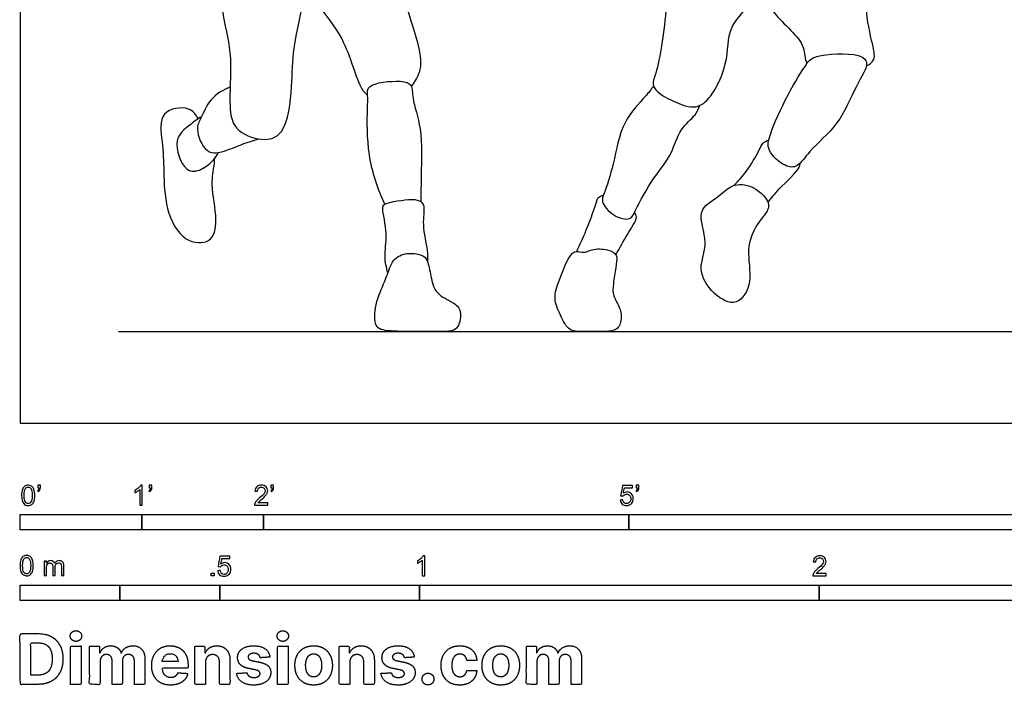
# Model space of a CAD drawing. Units: metres. Extents: x 0 to 9.6, y -0.66 to 2.68.
# Drawn here: x 0 to 2.46, y -0.66 to 1.01 of the extents above; entities that cross this region are included whole.
import ezdxf

# ---------------------------------------------------------------- set-up
doc = ezdxf.new("R2010")
doc.units = ezdxf.units.M
for name, color, linetype, true_color in [('2D$AG-DIAGRAM', 7, 'Continuous', 0xfecc66), ('2D$AG-SPORTS', 7, 'Continuous', 0x66ccff), ('2D$N-SYMB', 7, 'Continuous', 0x800040), ('2D$X-DIMENSIONS.COM', 7, 'Continuous', 0x800080), ('2D$X-VPRT', 6, 'Continuous', 0xff00ff)]:
    doc.layers.add(name, color=color, linetype=linetype, true_color=true_color)

msp = doc.modelspace()

# ---------------------------------------------------------------- linework, layer by layer
at = {"layer": '2D$AG-DIAGRAM'}
msp.add_lwpolyline([(0.2463, 0.2297), (4.5562, 0.2297)], dxfattribs=at)
at = {"layer": '2D$AG-SPORTS'}
for points, knots in [([(1.6919, 1.4107), (1.689, 1.3843), (1.6838, 1.33), (1.6285, 1.2037), (1.6216, 1.0614), (1.6001, 0.8872), (1.5732, 0.836), (1.6508, 0.7971), (1.7138, 0.7802), (1.7772, 0.9), (1.7679, 0.991), (1.8257, 1.039), (1.8472, 1.1164), (1.8708, 1.0285), (1.9638, 0.9615), (1.9636, 0.9129), (1.9682, 0.9041), (1.9697, 0.9)], [0, 0, 0, 0, 0.511603, 1.167136, 1.877289, 2.631596, 3.011757, 3.502394, 3.932236, 4.554218, 5.096534, 5.59102, 5.991551, 6.42611, 7.053439, 7.41945, 7.626339, 7.626339, 7.626339, 7.626339]), ([(0.5319, 1.3286), (0.5223, 1.287), (0.5084, 1.2054), (0.498, 1.0332), (0.5329, 0.9322), (0.5222, 0.8081), (0.5304, 0.7324), (0.6051, 0.7036), (0.6683, 0.7213), (0.6819, 0.8483), (0.6816, 0.9355), (0.7089, 1.0523), (0.7233, 1.1181), (0.7464, 1.0343), (0.8128, 0.9743), (0.8481, 0.8355), (0.8645, 0.8266), (0.87, 0.821)], [0, 0, 0, 0, 0.650016, 1.392394, 1.993308, 2.627909, 3.105407, 3.582143, 4.001329, 4.615592, 5.181915, 5.826688, 6.178091, 6.601174, 7.188558, 7.849964, 8.129007, 8.129007, 8.129007, 8.129007]), ([(2.1183, 0.8943), (2.1254, 0.8978), (2.1446, 0.9081), (2.13, 0.9607), (2.1128, 1.0501), (2.1281, 1.1081), (2.0847, 1.2181), (2.0428, 1.262), (2.0471, 1.3056), (2.0415, 1.3176), (2.0392, 1.3235)], [0, 0, 0, 0, 0.279147, 0.679353, 1.225773, 1.674542, 2.283287, 2.730493, 3.084582, 3.332641, 3.332641, 3.332641, 3.332641]), ([(0.9797, 0.8424), (0.9835, 0.8472), (0.9909, 0.8586), (1.0138, 0.9019), (0.979, 1.0063), (0.9603, 1.0644), (0.9718, 1.1103), (0.9298, 1.2246), (0.9138, 1.2599), (0.9045, 1.2786)], [0, 0, 0, 0, 0.248357, 0.62906, 1.230058, 1.675066, 2.06119, 2.682069, 3.137103, 3.137103, 3.137103, 3.137103]), ([(1.9697, 0.9), (1.9577, 0.8837), (1.9193, 0.8215), (1.8772, 0.7261), (1.8671, 0.6827), (1.9125, 0.6406), (1.9492, 0.6394), (1.9759, 0.6859), (2.0527, 0.7462), (2.0889, 0.8414), (2.1284, 0.9002), (2.0992, 0.929), (1.9902, 0.9234), (1.9767, 0.9094), (1.9697, 0.9)], [0, 0, 0, 0, 0.547866, 1.143233, 1.503785, 1.926974, 2.24139, 2.637062, 3.202592, 3.793617, 4.240478, 4.549102, 5.130962, 5.448974, 5.448974, 5.448974, 5.448974]), ([(0.526, 0.8411), (0.5082, 0.8343), (0.4742, 0.8145), (0.4537, 0.7634), (0.4372, 0.7374), (0.4628, 0.6734), (0.5065, 0.6771), (0.5548, 0.699), (0.5833, 0.7072), (0.5976, 0.7115)], [0, 0, 0, 0, 0.434179, 0.848884, 1.164593, 1.599865, 1.950216, 2.369147, 2.754433, 2.754433, 2.754433, 2.754433]), ([(0.9133, 0.5483), (0.8949, 0.5873), (0.8677, 0.6652), (0.8692, 0.7834), (0.8709, 0.8191), (0.8665, 0.8508), (0.9518, 0.8596), (0.9831, 0.8492), (0.9805, 0.8091), (1.0085, 0.7365), (1.0031, 0.6216), (1.0037, 0.5772), (1.003, 0.5548)], [0, 0, 0, 0, 0.653359, 1.268268, 1.608048, 1.875813, 2.380946, 2.689705, 3.016198, 3.526784, 4.141879, 4.613215, 4.613215, 4.613215, 4.613215]), ([(1.586, 0.8437), (1.5789, 0.8351), (1.5653, 0.8164), (1.503, 0.7536), (1.4887, 0.6527), (1.4631, 0.5776), (1.453, 0.5534), (1.4828, 0.5169), (1.5298, 0.5056), (1.5407, 0.5362), (1.5856, 0.617), (1.6334, 0.6723), (1.6489, 0.7366), (1.6919, 0.7698), (1.6981, 0.7872), (1.7015, 0.7952)], [0, 0, 0, 0, 0.331547, 0.852881, 1.444605, 1.947375, 2.217841, 2.593119, 2.957951, 3.24915, 3.799421, 4.300515, 4.756814, 5.164803, 5.455744, 5.455744, 5.455744, 5.455744]), ([(0.4459, 0.7621), (0.44, 0.7721), (0.4263, 0.7952), (0.3435, 0.7843), (0.3575, 0.7008), (0.36, 0.6305), (0.3619, 0.5377), (0.4043, 0.4519), (0.4812, 0.4471), (0.4964, 0.5118), (0.4751, 0.5946), (0.487, 0.644), (0.4868, 0.6571), (0.4871, 0.663)], [0, 0, 0, 0, 0.338242, 0.786146, 1.263552, 1.760366, 2.315339, 2.856778, 3.288994, 3.712002, 4.253667, 4.652367, 4.894307, 4.894307, 4.894307, 4.894307]), ([(0.4543, 0.7672), (0.4431, 0.7611), (0.4237, 0.7446), (0.3793, 0.7127), (0.41, 0.6245), (0.4553, 0.6322), (0.4858, 0.6592), (0.4932, 0.6714), (0.4965, 0.6775)], [0, 0, 0, 0, 0.355368, 0.753785, 1.250341, 1.595549, 1.957506, 2.220143, 2.220143, 2.220143, 2.220143]), ([(1.7866, 0.5948), (1.7983, 0.6065), (1.8193, 0.63), (1.8491, 0.6791), (1.8572, 0.7018), (1.8688, 0.707), (1.874, 0.7086)], [0, 0, 0, 0, 0.403157, 0.834701, 1.109007, 1.339959, 1.339959, 1.339959, 1.339959]), ([(1.8723, 0.5531), (1.8816, 0.5642), (1.8963, 0.5842), (1.9538, 0.6381), (1.952, 0.6471), (1.9526, 0.6507)], [0, 0, 0, 0, 0.378062, 0.867897, 1.057034, 1.057034, 1.057034, 1.057034]), ([(1.8659, 0.5245), (1.8715, 0.5326), (1.8824, 0.555), (1.8278, 0.6013), (1.7764, 0.5968), (1.7475, 0.5635), (1.6885, 0.5338), (1.7275, 0.4504), (1.6929, 0.387), (1.7315, 0.3223), (1.7973, 0.2864), (1.8363, 0.3578), (1.8151, 0.4331), (1.8413, 0.4969), (1.8596, 0.5154), (1.8659, 0.5245)], [0, 0, 0, 0, 0.304762, 0.755343, 1.148358, 1.526257, 1.944273, 2.445421, 2.912921, 3.388919, 3.829973, 4.278467, 4.789082, 5.250073, 5.592646, 5.592646, 5.592646, 5.592646]), ([(1.3934, 0.43), (1.4019, 0.4477), (1.4163, 0.4785), (1.4446, 0.5555), (1.4461, 0.565), (1.4556, 0.5704), (1.4602, 0.571)], [0, 0, 0, 0, 0.439764, 0.943606, 1.117156, 1.330474, 1.330474, 1.330474, 1.330474]), ([(0.9206, 0.376), (0.917, 0.3896), (0.9099, 0.4188), (0.9213, 0.4704), (0.9056, 0.5372), (0.9103, 0.5519), (0.9813, 0.5631), (1.0032, 0.5567), (1.0144, 0.5425), (1.0046, 0.4948), (1.0213, 0.4338), (1.0201, 0.4134), (1.02, 0.4035)], [0, 0, 0, 0, 0.372742, 0.801927, 1.265538, 1.462716, 1.937329, 2.213645, 2.426525, 2.820021, 3.279024, 3.592592, 3.592592, 3.592592, 3.592592]), ([(1.4913, 0.4217), (1.5014, 0.4384), (1.5172, 0.4698), (1.5481, 0.5143), (1.5404, 0.5239), (1.5383, 0.5278)], [0, 0, 0, 0, 0.438105, 0.836571, 1.043843, 1.043843, 1.043843, 1.043843])]:
    msp.add_open_spline(points, degree=3, knots=knots, dxfattribs=at)
for points in [[(1.0284, 0.3677), (1.0255, 0.3824), (1.0201, 0.4109), (1.0067, 0.4221), (0.9685, 0.4279), (0.9309, 0.4128), (0.9185, 0.3645), (0.8891, 0.3051), (0.8843, 0.2411), (0.9118, 0.2297), (0.9931, 0.2297), (1.0607, 0.2297), (1.0967, 0.2297), (1.107, 0.2793), (1.0898, 0.3015), (1.0373, 0.3227), (1.0313, 0.353), (1.0284, 0.3677)], [(1.4909, 0.3893), (1.4929, 0.401), (1.4964, 0.4173), (1.484, 0.4328), (1.438, 0.4395), (1.4098, 0.4234), (1.3929, 0.4339), (1.3737, 0.4207), (1.3522, 0.3635), (1.3337, 0.3168), (1.3484, 0.2773), (1.3721, 0.2297), (1.4, 0.2297), (1.4561, 0.2297), (1.4934, 0.2297), (1.5069, 0.2554), (1.5039, 0.2889), (1.4825, 0.3187), (1.4844, 0.3469), (1.4889, 0.3775), (1.4909, 0.3893)]]:
    msp.add_open_spline(points, degree=3, dxfattribs=at)
at = {"layer": '2D$N-SYMB'}
for points in [[(0, -0.2667), (0, -0.2286), (0.3048, -0.2286), (0.3048, -0.2667)], [(0.3048, -0.2667), (0.3048, -0.2286), (0.6096, -0.2286), (0.6096, -0.2667)], [(0.6096, -0.2667), (0.6096, -0.2286), (1.524, -0.2286), (1.524, -0.2667)], [(1.524, -0.2667), (1.524, -0.2286), (3.048, -0.2286), (3.048, -0.2667)], [(0.4786, -0.3823), (0.4786, -0.3754), (0.4855, -0.3754), (0.4855, -0.3823)], [(0, -0.4436), (0, -0.4055), (0.25, -0.4055), (0.25, -0.4436)], [(0.25, -0.4436), (0.25, -0.4055), (0.5, -0.4055), (0.5, -0.4436)], [(0.5, -0.4436), (0.5, -0.4055), (1, -0.4055), (1, -0.4436)], [(1, -0.4436), (1, -0.4055), (2, -0.4055), (2, -0.4436)], [(2, -0.4436), (2, -0.4055), (3, -0.4055), (3, -0.4436)]]:
    msp.add_lwpolyline(points, close=True, dxfattribs=at)
for points, knots in [([(0.0038, -0.1807), (0.0038, -0.1749), (0.0044, -0.1701), (0.0056, -0.1665), (0.0068, -0.1629), (0.0086, -0.1602), (0.0111, -0.1581), (0.0135, -0.1563), (0.0165, -0.1551), (0.0201, -0.1551), (0.0228, -0.1551), (0.0252, -0.1557), (0.0273, -0.1569), (0.0294, -0.1578), (0.0309, -0.1596), (0.0324, -0.1614), (0.0336, -0.1635), (0.0346, -0.1659), (0.0355, -0.1689), (0.0361, -0.1719), (0.0367, -0.1758), (0.0367, -0.1807), (0.0367, -0.1867), (0.0361, -0.1915), (0.0349, -0.1951), (0.0336, -0.1987), (0.0318, -0.2014), (0.0294, -0.2036), (0.027, -0.2054), (0.024, -0.206), (0.0201, -0.206), (0.0153, -0.206), (0.0117, -0.2048), (0.009, -0.2011), (0.0056, -0.1969), (0.0038, -0.1903), (0.0038, -0.1807)], [0, 0, 0, 0, 1, 1, 1, 2, 2, 2, 3, 3, 3, 4, 4, 4, 5, 5, 5, 6, 6, 6, 7, 7, 7, 8, 8, 8, 9, 9, 9, 10, 10, 10, 11, 11, 11, 12, 12, 12, 12]), ([(0.0102, -0.1807), (0.0102, -0.1891), (0.0111, -0.1945), (0.0132, -0.1972), (0.015, -0.1999), (0.0174, -0.2014), (0.0201, -0.2014), (0.0231, -0.2014), (0.0255, -0.1999), (0.0273, -0.1972), (0.0291, -0.1945), (0.0303, -0.1891), (0.0303, -0.1807), (0.0303, -0.1725), (0.0291, -0.1671), (0.0273, -0.1644), (0.0255, -0.1617), (0.0231, -0.1602), (0.0201, -0.1602), (0.0174, -0.1602), (0.015, -0.1614), (0.0135, -0.1638), (0.0114, -0.1668), (0.0102, -0.1725), (0.0102, -0.1807)], [0, 0, 0, 0, 1, 1, 1, 2, 2, 2, 3, 3, 3, 4, 4, 4, 5, 5, 5, 6, 6, 6, 7, 7, 7, 8, 8, 8, 8]), ([(0.0442, -0.162), (0.0442, -0.1596), (0.0442, -0.1572), (0.0442, -0.1548), (0.0464, -0.1548), (0.0486, -0.1548), (0.0508, -0.1548), (0.0508, -0.1567), (0.0508, -0.1586), (0.0508, -0.1605), (0.0508, -0.1635), (0.0505, -0.1659), (0.0496, -0.1671), (0.0487, -0.1689), (0.0472, -0.1704), (0.0451, -0.1713), (0.0446, -0.1705), (0.0441, -0.1697), (0.0436, -0.1689), (0.0448, -0.1683), (0.0457, -0.1677), (0.0463, -0.1665), (0.0469, -0.1653), (0.0472, -0.1638), (0.0472, -0.162), (0.0462, -0.162), (0.0452, -0.162), (0.0442, -0.162)], [0, 0, 0, 0, 1, 1, 1, 2, 2, 2, 3, 3, 3, 4, 4, 4, 5, 5, 5, 6, 6, 6, 7, 7, 7, 8, 8, 8, 9, 9, 9, 9]), ([(0.306, -0.2054), (0.304, -0.2054), (0.302, -0.2054), (0.3, -0.2054), (0.3, -0.1923), (0.3, -0.1793), (0.3, -0.1662), (0.2985, -0.1677), (0.2964, -0.1692), (0.294, -0.1704), (0.2915, -0.1719), (0.2894, -0.1731), (0.2876, -0.1737), (0.2876, -0.1717), (0.2876, -0.1697), (0.2876, -0.1677), (0.2909, -0.1662), (0.294, -0.1641), (0.2967, -0.162), (0.2991, -0.1596), (0.3009, -0.1575), (0.3021, -0.1551), (0.3034, -0.1551), (0.3047, -0.1551), (0.306, -0.1551), (0.306, -0.1718), (0.306, -0.1886), (0.306, -0.2054)], [0, 0, 0, 0, 1, 1, 1, 2, 2, 2, 3, 3, 3, 4, 4, 4, 5, 5, 5, 6, 6, 6, 7, 7, 7, 8, 8, 8, 9, 9, 9, 9]), ([(0.3232, -0.162), (0.3232, -0.1596), (0.3232, -0.1572), (0.3232, -0.1548), (0.3254, -0.1548), (0.3276, -0.1548), (0.3298, -0.1548), (0.3298, -0.1567), (0.3298, -0.1586), (0.3298, -0.1605), (0.3298, -0.1635), (0.3295, -0.1659), (0.3286, -0.1671), (0.3277, -0.1689), (0.3262, -0.1704), (0.3241, -0.1713), (0.3236, -0.1705), (0.3231, -0.1697), (0.3226, -0.1689), (0.3238, -0.1683), (0.3247, -0.1677), (0.3253, -0.1665), (0.3259, -0.1653), (0.3262, -0.1638), (0.3262, -0.162), (0.3252, -0.162), (0.3242, -0.162), (0.3232, -0.162)], [0, 0, 0, 0, 1, 1, 1, 2, 2, 2, 3, 3, 3, 4, 4, 4, 5, 5, 5, 6, 6, 6, 7, 7, 7, 8, 8, 8, 9, 9, 9, 9]), ([(0.6198, -0.1996), (0.6198, -0.2015), (0.6198, -0.2035), (0.6198, -0.2054), (0.6089, -0.2054), (0.598, -0.2054), (0.587, -0.2054), (0.5867, -0.2042), (0.587, -0.2027), (0.5876, -0.2011), (0.5885, -0.199), (0.5897, -0.1966), (0.5915, -0.1945), (0.5936, -0.1924), (0.596, -0.19), (0.5997, -0.187), (0.6051, -0.1825), (0.6087, -0.1789), (0.6108, -0.1764), (0.6126, -0.1737), (0.6135, -0.1713), (0.6135, -0.1689), (0.6135, -0.1665), (0.6126, -0.1644), (0.6111, -0.1629), (0.6093, -0.1611), (0.6069, -0.1602), (0.6042, -0.1602), (0.6012, -0.1602), (0.5988, -0.1611), (0.5969, -0.1629), (0.5951, -0.1647), (0.5942, -0.1671), (0.5942, -0.1704), (0.5921, -0.1702), (0.59, -0.17), (0.5879, -0.1698), (0.5885, -0.165), (0.59, -0.1614), (0.593, -0.159), (0.5957, -0.1566), (0.5997, -0.1551), (0.6042, -0.1551), (0.609, -0.1551), (0.6129, -0.1566), (0.6156, -0.1593), (0.6186, -0.162), (0.6198, -0.1653), (0.6198, -0.1692), (0.6198, -0.171), (0.6195, -0.1731), (0.6186, -0.1749), (0.6177, -0.1771), (0.6165, -0.1789), (0.6147, -0.1813), (0.6126, -0.1834), (0.6096, -0.1861), (0.6051, -0.19), (0.6015, -0.193), (0.5991, -0.1951), (0.5982, -0.1963), (0.5969, -0.1972), (0.596, -0.1984), (0.5954, -0.1996), (0.6036, -0.1996), (0.6117, -0.1996), (0.6198, -0.1996)], [0, 0, 0, 0, 1, 1, 1, 2, 2, 2, 3, 3, 3, 4, 4, 4, 5, 5, 5, 6, 6, 6, 7, 7, 7, 8, 8, 8, 9, 9, 9, 10, 10, 10, 11, 11, 11, 12, 12, 12, 13, 13, 13, 14, 14, 14, 15, 15, 15, 16, 16, 16, 17, 17, 17, 18, 18, 18, 19, 19, 19, 20, 20, 20, 21, 21, 21, 22, 22, 22, 22]), ([(0.628, -0.162), (0.628, -0.1596), (0.628, -0.1572), (0.628, -0.1548), (0.6302, -0.1548), (0.6324, -0.1548), (0.6346, -0.1548), (0.6346, -0.1567), (0.6346, -0.1586), (0.6346, -0.1605), (0.6346, -0.1635), (0.6343, -0.1659), (0.6334, -0.1671), (0.6325, -0.1689), (0.631, -0.1704), (0.6289, -0.1713), (0.6284, -0.1705), (0.6279, -0.1697), (0.6274, -0.1689), (0.6286, -0.1683), (0.6295, -0.1677), (0.6301, -0.1665), (0.6307, -0.1653), (0.631, -0.1638), (0.631, -0.162), (0.63, -0.162), (0.629, -0.162), (0.628, -0.162)], [0, 0, 0, 0, 1, 1, 1, 2, 2, 2, 3, 3, 3, 4, 4, 4, 5, 5, 5, 6, 6, 6, 7, 7, 7, 8, 8, 8, 9, 9, 9, 9]), ([(1.502, -0.1924), (1.5042, -0.1922), (1.5064, -0.192), (1.5086, -0.1918), (1.5089, -0.1951), (1.5101, -0.1972), (1.512, -0.199), (1.5135, -0.2005), (1.5156, -0.2014), (1.5183, -0.2014), (1.521, -0.2014), (1.5237, -0.2002), (1.5258, -0.1978), (1.5276, -0.1957), (1.5288, -0.1927), (1.5288, -0.1891), (1.5288, -0.1855), (1.5276, -0.1828), (1.5258, -0.1807), (1.5237, -0.1789), (1.5213, -0.1777), (1.518, -0.1777), (1.5162, -0.1777), (1.5144, -0.1783), (1.5126, -0.1792), (1.511, -0.1801), (1.5098, -0.1813), (1.5089, -0.1825), (1.507, -0.1823), (1.5051, -0.1821), (1.5032, -0.1819), (1.5048, -0.1732), (1.5064, -0.1646), (1.508, -0.156), (1.5164, -0.156), (1.5247, -0.156), (1.533, -0.156), (1.533, -0.158), (1.533, -0.16), (1.533, -0.162), (1.5263, -0.162), (1.5196, -0.162), (1.5129, -0.162), (1.512, -0.1665), (1.511, -0.171), (1.5101, -0.1755), (1.5132, -0.1734), (1.5165, -0.1722), (1.5198, -0.1722), (1.524, -0.1722), (1.5276, -0.1737), (1.5306, -0.1767), (1.5336, -0.1798), (1.5351, -0.1837), (1.5351, -0.1885), (1.5351, -0.193), (1.5339, -0.1969), (1.5312, -0.2002), (1.5282, -0.2045), (1.5237, -0.206), (1.5183, -0.206), (1.5135, -0.206), (1.5098, -0.2051), (1.5071, -0.2027), (1.5041, -0.1999), (1.5026, -0.1966), (1.502, -0.1924)], [0, 0, 0, 0, 1, 1, 1, 2, 2, 2, 3, 3, 3, 4, 4, 4, 5, 5, 5, 6, 6, 6, 7, 7, 7, 8, 8, 8, 9, 9, 9, 10, 10, 10, 11, 11, 11, 12, 12, 12, 13, 13, 13, 14, 14, 14, 15, 15, 15, 16, 16, 16, 17, 17, 17, 18, 18, 18, 19, 19, 19, 20, 20, 20, 21, 21, 21, 22, 22, 22, 22]), ([(1.5424, -0.162), (1.5424, -0.1596), (1.5424, -0.1572), (1.5424, -0.1548), (1.5446, -0.1548), (1.5468, -0.1548), (1.549, -0.1548), (1.549, -0.1567), (1.549, -0.1586), (1.549, -0.1605), (1.549, -0.1635), (1.5487, -0.1659), (1.5478, -0.1671), (1.5469, -0.1689), (1.5454, -0.1704), (1.5433, -0.1713), (1.5428, -0.1705), (1.5423, -0.1697), (1.5418, -0.1689), (1.543, -0.1683), (1.5439, -0.1677), (1.5445, -0.1665), (1.5451, -0.1653), (1.5454, -0.1638), (1.5454, -0.162), (1.5444, -0.162), (1.5434, -0.162), (1.5424, -0.162)], [0, 0, 0, 0, 1, 1, 1, 2, 2, 2, 3, 3, 3, 4, 4, 4, 5, 5, 5, 6, 6, 6, 7, 7, 7, 8, 8, 8, 9, 9, 9, 9]), ([(0, -0.3565), (0, -0.3508), (0.0006, -0.3459), (0.0018, -0.3423), (0.003, -0.3387), (0.0048, -0.336), (0.0072, -0.3339), (0.0096, -0.3321), (0.0127, -0.3309), (0.0163, -0.3309), (0.019, -0.3309), (0.0214, -0.3315), (0.0235, -0.3327), (0.0256, -0.3336), (0.0271, -0.3354), (0.0286, -0.3372), (0.0298, -0.3393), (0.0307, -0.3417), (0.0316, -0.3447), (0.0322, -0.3478), (0.0328, -0.3517), (0.0328, -0.3565), (0.0328, -0.3625), (0.0322, -0.3673), (0.031, -0.3709), (0.0298, -0.3746), (0.028, -0.3773), (0.0256, -0.3794), (0.0232, -0.3812), (0.0202, -0.3818), (0.0163, -0.3818), (0.0114, -0.3818), (0.0078, -0.3806), (0.0051, -0.377), (0.0018, -0.3728), (0, -0.3661), (0, -0.3565)], [0, 0, 0, 0, 1, 1, 1, 2, 2, 2, 3, 3, 3, 4, 4, 4, 5, 5, 5, 6, 6, 6, 7, 7, 7, 8, 8, 8, 9, 9, 9, 10, 10, 10, 11, 11, 11, 12, 12, 12, 12]), ([(0.0063, -0.3565), (0.0063, -0.3649), (0.0072, -0.3703), (0.0093, -0.3731), (0.0111, -0.3758), (0.0136, -0.3773), (0.0163, -0.3773), (0.0193, -0.3773), (0.0217, -0.3758), (0.0235, -0.3731), (0.0253, -0.3703), (0.0265, -0.3649), (0.0265, -0.3565), (0.0265, -0.3484), (0.0253, -0.3429), (0.0235, -0.3402), (0.0217, -0.3375), (0.0193, -0.336), (0.0163, -0.336), (0.0136, -0.336), (0.0111, -0.3372), (0.0096, -0.3396), (0.0075, -0.3426), (0.0063, -0.3484), (0.0063, -0.3565)], [0, 0, 0, 0, 1, 1, 1, 2, 2, 2, 3, 3, 3, 4, 4, 4, 5, 5, 5, 6, 6, 6, 7, 7, 7, 8, 8, 8, 8]), ([(0.0602, -0.3812), (0.0602, -0.3691), (0.0602, -0.3571), (0.0602, -0.345), (0.062, -0.345), (0.0639, -0.345), (0.0657, -0.345), (0.0657, -0.3468), (0.0657, -0.3485), (0.0657, -0.3502), (0.0669, -0.3484), (0.0684, -0.3469), (0.0702, -0.3459), (0.072, -0.3447), (0.0741, -0.3441), (0.0765, -0.3441), (0.0792, -0.3441), (0.0816, -0.3447), (0.0831, -0.3459), (0.0849, -0.3472), (0.0861, -0.3487), (0.0867, -0.3505), (0.0898, -0.3462), (0.0934, -0.3441), (0.0982, -0.3441), (0.1018, -0.3441), (0.1045, -0.3453), (0.1063, -0.3472), (0.1084, -0.3493), (0.1093, -0.3523), (0.1093, -0.3565), (0.1093, -0.3647), (0.1093, -0.373), (0.1093, -0.3812), (0.1073, -0.3812), (0.1053, -0.3812), (0.1033, -0.3812), (0.1033, -0.3737), (0.1033, -0.3661), (0.1033, -0.3586), (0.1033, -0.3559), (0.103, -0.3544), (0.1027, -0.3532), (0.1021, -0.352), (0.1015, -0.3511), (0.1003, -0.3505), (0.0994, -0.3499), (0.0982, -0.3496), (0.0967, -0.3496), (0.0943, -0.3496), (0.0922, -0.3505), (0.0904, -0.352), (0.0886, -0.3538), (0.088, -0.3565), (0.088, -0.3601), (0.088, -0.3671), (0.088, -0.3742), (0.088, -0.3812), (0.0858, -0.3812), (0.0837, -0.3812), (0.0816, -0.3812), (0.0816, -0.3734), (0.0816, -0.3655), (0.0816, -0.3577), (0.0816, -0.355), (0.0813, -0.3529), (0.0801, -0.3517), (0.0792, -0.3502), (0.0774, -0.3496), (0.0753, -0.3496), (0.0735, -0.3496), (0.072, -0.3499), (0.0705, -0.3511), (0.069, -0.352), (0.0681, -0.3532), (0.0672, -0.355), (0.0666, -0.3568), (0.0663, -0.3592), (0.0663, -0.3625), (0.0663, -0.3687), (0.0663, -0.375), (0.0663, -0.3812), (0.0643, -0.3812), (0.0622, -0.3812), (0.0602, -0.3812)], [0, 0, 0, 0, 1, 1, 1, 2, 2, 2, 3, 3, 3, 4, 4, 4, 5, 5, 5, 6, 6, 6, 7, 7, 7, 8, 8, 8, 9, 9, 9, 10, 10, 10, 11, 11, 11, 12, 12, 12, 13, 13, 13, 14, 14, 14, 15, 15, 15, 16, 16, 16, 17, 17, 17, 18, 18, 18, 19, 19, 19, 20, 20, 20, 21, 21, 21, 22, 22, 22, 23, 23, 23, 24, 24, 24, 25, 25, 25, 26, 26, 26, 27, 27, 27, 28, 28, 28, 28]), ([(0.4946, -0.3693), (0.4967, -0.3691), (0.4988, -0.3689), (0.5009, -0.3687), (0.5015, -0.372), (0.5024, -0.3741), (0.5042, -0.376), (0.506, -0.3775), (0.5081, -0.3784), (0.5105, -0.3784), (0.5136, -0.3784), (0.516, -0.3772), (0.5181, -0.3748), (0.5202, -0.3726), (0.5211, -0.3696), (0.5211, -0.366), (0.5211, -0.3624), (0.5202, -0.3597), (0.5184, -0.3576), (0.5163, -0.3558), (0.5136, -0.3546), (0.5105, -0.3546), (0.5084, -0.3546), (0.5066, -0.3552), (0.5051, -0.3561), (0.5036, -0.357), (0.5024, -0.3582), (0.5015, -0.3594), (0.4995, -0.3592), (0.4975, -0.359), (0.4955, -0.3588), (0.4971, -0.3502), (0.4987, -0.3415), (0.5003, -0.3329), (0.5086, -0.3329), (0.517, -0.3329), (0.5253, -0.3329), (0.5253, -0.3349), (0.5253, -0.3369), (0.5253, -0.3389), (0.5187, -0.3389), (0.512, -0.3389), (0.5054, -0.3389), (0.5045, -0.3434), (0.5036, -0.3479), (0.5027, -0.3525), (0.5057, -0.3504), (0.5087, -0.3491), (0.512, -0.3491), (0.5166, -0.3491), (0.5202, -0.3507), (0.5232, -0.3537), (0.5262, -0.3567), (0.5277, -0.3606), (0.5277, -0.3654), (0.5277, -0.3699), (0.5265, -0.3738), (0.5238, -0.3772), (0.5205, -0.3814), (0.5163, -0.3829), (0.5105, -0.3829), (0.506, -0.3829), (0.5024, -0.382), (0.4994, -0.3796), (0.4967, -0.3769), (0.4949, -0.3735), (0.4946, -0.3693)], [0, 0, 0, 0, 1, 1, 1, 2, 2, 2, 3, 3, 3, 4, 4, 4, 5, 5, 5, 6, 6, 6, 7, 7, 7, 8, 8, 8, 9, 9, 9, 10, 10, 10, 11, 11, 11, 12, 12, 12, 13, 13, 13, 14, 14, 14, 15, 15, 15, 16, 16, 16, 17, 17, 17, 18, 18, 18, 19, 19, 19, 20, 20, 20, 21, 21, 21, 22, 22, 22, 22]), ([(1.013, -0.3823), (1.0109, -0.3823), (1.0089, -0.3823), (1.0069, -0.3823), (1.0069, -0.3692), (1.0069, -0.3562), (1.0069, -0.3431), (1.0054, -0.3446), (1.0033, -0.3461), (1.0009, -0.3473), (0.9985, -0.3488), (0.9964, -0.3501), (0.9946, -0.3507), (0.9946, -0.3486), (0.9946, -0.3466), (0.9946, -0.3446), (0.9979, -0.3431), (1.0009, -0.341), (1.0036, -0.3389), (1.006, -0.3365), (1.0078, -0.3344), (1.009, -0.332), (1.0103, -0.332), (1.0116, -0.332), (1.013, -0.332), (1.013, -0.3487), (1.013, -0.3655), (1.013, -0.3823)], [0, 0, 0, 0, 1, 1, 1, 2, 2, 2, 3, 3, 3, 4, 4, 4, 5, 5, 5, 6, 6, 6, 7, 7, 7, 8, 8, 8, 9, 9, 9, 9]), ([(2.0175, -0.3766), (2.0175, -0.3785), (2.0175, -0.3804), (2.0175, -0.3823), (2.0065, -0.3823), (1.9956, -0.3823), (1.9846, -0.3823), (1.9843, -0.3811), (1.9846, -0.3796), (1.9852, -0.3781), (1.9861, -0.376), (1.9873, -0.3735), (1.9892, -0.3714), (1.9913, -0.3693), (1.9937, -0.3669), (1.9973, -0.3639), (2.0027, -0.3594), (2.0063, -0.3558), (2.0084, -0.3534), (2.0102, -0.3507), (2.0111, -0.3482), (2.0111, -0.3458), (2.0111, -0.3434), (2.0102, -0.3413), (2.0087, -0.3398), (2.0069, -0.338), (2.0045, -0.3371), (2.0018, -0.3371), (1.9988, -0.3371), (1.9964, -0.338), (1.9946, -0.3398), (1.9928, -0.3416), (1.9919, -0.344), (1.9919, -0.3473), (1.9898, -0.3471), (1.9877, -0.3469), (1.9855, -0.3467), (1.9861, -0.3419), (1.9877, -0.3383), (1.9907, -0.3359), (1.9934, -0.3335), (1.9973, -0.332), (2.0018, -0.332), (2.0066, -0.332), (2.0105, -0.3335), (2.0133, -0.3362), (2.0163, -0.3389), (2.0175, -0.3422), (2.0175, -0.3461), (2.0175, -0.3479), (2.0172, -0.3501), (2.0163, -0.3519), (2.0154, -0.354), (2.0142, -0.3558), (2.0123, -0.3582), (2.0102, -0.3603), (2.0072, -0.363), (2.0027, -0.3669), (1.9991, -0.3699), (1.9967, -0.372), (1.9958, -0.3732), (1.9946, -0.3741), (1.9937, -0.3754), (1.9931, -0.3766), (2.0012, -0.3766), (2.0093, -0.3766), (2.0175, -0.3766)], [0, 0, 0, 0, 1, 1, 1, 2, 2, 2, 3, 3, 3, 4, 4, 4, 5, 5, 5, 6, 6, 6, 7, 7, 7, 8, 8, 8, 9, 9, 9, 10, 10, 10, 11, 11, 11, 12, 12, 12, 13, 13, 13, 14, 14, 14, 15, 15, 15, 16, 16, 16, 17, 17, 17, 18, 18, 18, 19, 19, 19, 20, 20, 20, 21, 21, 21, 22, 22, 22, 22])]:
    msp.add_open_spline(points, degree=3, knots=knots, dxfattribs=at)
at = {"layer": '2D$X-DIMENSIONS.COM'}
for points, degree, knots in [([(0.045, -0.6537), (0.0644, -0.6537), (0.0783, -0.646), (0.0922, -0.6384), (0.0997, -0.6241), (0.1072, -0.6099), (0.1072, -0.59), (0.1072, -0.5703), (0.0997, -0.5561), (0.0922, -0.5419), (0.0784, -0.5343), (0.0646, -0.5267), (0.0454, -0.5267), (0.0227, -0.5267), (0, -0.5267), (0, -0.5902), (0, -0.6537), (0.0225, -0.6537), (0.045, -0.6537)], 2, [-15, -15, -15, -14, -14, -13, -13, -12, -12, -11, -11, -10, -10, -9, -9, -8, -8, -7, -7, -6, -6, -6]), ([(0.1398, -0.5461), (0.1457, -0.5461), (0.1499, -0.5422), (0.1541, -0.5383), (0.1541, -0.5327), (0.1541, -0.5273), (0.1499, -0.5233), (0.1457, -0.5194), (0.1398, -0.5194), (0.1339, -0.5194), (0.1297, -0.5233), (0.1255, -0.5273), (0.1255, -0.5327), (0.1255, -0.5383), (0.1297, -0.5422), (0.1339, -0.5461), (0.1398, -0.5461)], 2, [-8, -8, -8, -7, -7, -6, -6, -5, -5, -4, -4, -3, -3, -2, -2, -1, -1, 0, 0, 0]), ([(0.6576, -0.5461), (0.6635, -0.5461), (0.6677, -0.5422), (0.6719, -0.5383), (0.6719, -0.5327), (0.6719, -0.5273), (0.6677, -0.5233), (0.6635, -0.5194), (0.6576, -0.5194), (0.6517, -0.5194), (0.6475, -0.5233), (0.6433, -0.5273), (0.6433, -0.5327), (0.6433, -0.5383), (0.6475, -0.5422), (0.6517, -0.5461), (0.6576, -0.5461)], 2, [-8, -8, -8, -7, -7, -6, -6, -5, -5, -4, -4, -3, -3, -2, -2, -1, -1, 0, 0, 0]), ([(0.0439, -0.6307), (0.0558, -0.6307), (0.064, -0.6264), (0.0721, -0.6222), (0.0762, -0.6132), (0.0804, -0.6042), (0.0804, -0.59), (0.0804, -0.576), (0.0762, -0.567), (0.0721, -0.5581), (0.064, -0.5539), (0.0559, -0.5497), (0.044, -0.5497), (0.0354, -0.5497), (0.0269, -0.5497), (0.0269, -0.5902), (0.0269, -0.6307), (0.0354, -0.6307), (0.0439, -0.6307)], 2, [-7.813477, -7.813477, -7.813477, -6.813477, -6.813477, -5.813477, -5.813477, -4.813477, -4.813477, -3.813477, -3.813477, -2.813477, -2.813477, -1.813477, -1.813477, -1.543945, -1.543945, -0.268555, -0.268555, 0, 0, 0]), ([(0.1265, -0.6537), (0.1397, -0.6537), (0.1529, -0.6537), (0.1529, -0.606), (0.1529, -0.5584), (0.1397, -0.5584), (0.1265, -0.5584), (0.1265, -0.606), (0.1265, -0.6537)], 2, [-4, -4, -4, -3, -3, -2, -2, -1, -1, 0, 0, 0]), ([(0.2003, -0.5752), (0.1997, -0.5752), (0.1992, -0.5752), (0.1992, -0.5668), (0.1992, -0.5584), (0.1866, -0.5584), (0.174, -0.5584), (0.174, -0.606), (0.174, -0.6537), (0.1872, -0.6537), (0.2004, -0.6537), (0.2004, -0.6251), (0.2004, -0.5965), (0.2004, -0.5912), (0.2025, -0.5873), (0.2045, -0.5833), (0.208, -0.5811), (0.2115, -0.5789), (0.2159, -0.5789), (0.2224, -0.5789), (0.2264, -0.5831), (0.2304, -0.5872), (0.2304, -0.5943), (0.2304, -0.624), (0.2304, -0.6537), (0.2432, -0.6537), (0.256, -0.6537), (0.256, -0.6246), (0.256, -0.5955), (0.256, -0.5881), (0.2601, -0.5835), (0.2641, -0.5789), (0.2713, -0.5789), (0.2776, -0.5789), (0.2818, -0.5829), (0.2861, -0.5869), (0.2861, -0.5948), (0.2861, -0.6242), (0.2861, -0.6537), (0.2992, -0.6537), (0.3124, -0.6537), (0.3124, -0.6216), (0.3124, -0.5896), (0.3124, -0.5741), (0.3041, -0.5656), (0.2957, -0.5572), (0.2824, -0.5572), (0.2719, -0.5572), (0.2643, -0.5621), (0.2566, -0.567), (0.2537, -0.5752), (0.2532, -0.5752), (0.2527, -0.5752), (0.2504, -0.5669), (0.2435, -0.562), (0.2366, -0.5572), (0.2268, -0.5572), (0.2172, -0.5572), (0.2102, -0.562), (0.2033, -0.5668), (0.2003, -0.5752)], 2, [0, 0, 0, 0.017578, 0.017578, 0.282227, 0.282227, 0.678711, 0.678711, 2.178711, 2.178711, 2.594727, 2.594727, 3.495117, 3.495117, 4.495117, 4.495117, 5.495117, 5.495117, 6.495117, 6.495117, 7.495117, 7.495117, 8.495117, 8.495117, 9.495117, 9.495117, 10.495117, 10.495117, 11.495117, 11.495117, 12.495117, 12.495117, 13.495117, 13.495117, 14.495117, 14.495117, 15.495117, 15.495117, 16.495117, 16.495117, 17.495117, 17.495117, 18.495117, 18.495117, 19.495117, 19.495117, 20.495117, 20.495117, 21.495117, 21.495117, 22.495117, 22.495117, 23.495117, 23.495117, 24.495117, 24.495117, 25.495117, 25.495117, 26.495117, 26.495117, 27.495117, 27.495117, 27.495117]), ([(0.3767, -0.6555), (0.3884, -0.6555), (0.3975, -0.6519), (0.4065, -0.6483), (0.4122, -0.6417), (0.418, -0.6352), (0.4198, -0.6264), (0.4076, -0.6256), (0.3954, -0.6248), (0.394, -0.6284), (0.3914, -0.6308), (0.3888, -0.6333), (0.3852, -0.6346), (0.3815, -0.6358), (0.3771, -0.6358), (0.3705, -0.6358), (0.3656, -0.633), (0.3608, -0.6302), (0.3581, -0.6251), (0.3555, -0.6199), (0.3555, -0.6128), (0.3879, -0.6128), (0.4204, -0.6128), (0.4204, -0.6092), (0.4204, -0.6055), (0.4204, -0.5934), (0.417, -0.5843), (0.4136, -0.5752), (0.4074, -0.5692), (0.4013, -0.5632), (0.3932, -0.5602), (0.385, -0.5572), (0.3756, -0.5572), (0.3616, -0.5572), (0.3512, -0.5634), (0.3408, -0.5696), (0.3351, -0.5807), (0.3294, -0.5918), (0.3294, -0.6065), (0.3294, -0.6215), (0.3351, -0.6325), (0.3408, -0.6436), (0.3514, -0.6495), (0.362, -0.6555), (0.3767, -0.6555)], 2, [-3, -3, -3, -1.999602, -1.999602, -0.999203, -0.999203, 0.001195, 0.001195, 1.001594, 1.001594, 2.001992, 2.001992, 3.00239, 3.00239, 4.002789, 4.002789, 5.003187, 5.003187, 6.003586, 6.003586, 7.003984, 7.003984, 7.810461, 7.810461, 8.810461, 8.810461, 9.810461, 9.810461, 10.810461, 10.810461, 11.810461, 11.810461, 12.810461, 12.810461, 13.810461, 13.810461, 14.810461, 14.810461, 15.810461, 15.810461, 16.810461, 16.810461, 17.810461, 17.810461, 18.810461, 18.810461, 18.810461]), ([(0.464, -0.5986), (0.4641, -0.5925), (0.4664, -0.5881), (0.4686, -0.5837), (0.4727, -0.5814), (0.4767, -0.5791), (0.4821, -0.5791), (0.49, -0.5791), (0.4945, -0.5841), (0.4991, -0.589), (0.499, -0.5977), (0.499, -0.6257), (0.499, -0.6537), (0.5122, -0.6537), (0.5254, -0.6537), (0.5254, -0.6233), (0.5254, -0.593), (0.5254, -0.5819), (0.5213, -0.5739), (0.5172, -0.5659), (0.5099, -0.5615), (0.5025, -0.5572), (0.4926, -0.5572), (0.482, -0.5572), (0.4745, -0.562), (0.4671, -0.5669), (0.4639, -0.5752), (0.4634, -0.5752), (0.4628, -0.5752), (0.4628, -0.5668), (0.4628, -0.5584), (0.4502, -0.5584), (0.4376, -0.5584), (0.4376, -0.606), (0.4376, -0.6537), (0.4508, -0.6537), (0.464, -0.6537), (0.464, -0.6261), (0.464, -0.5986)], 2, [-32, -32, -32, -31, -31, -30, -30, -29, -29, -28, -28, -27, -27, -26, -26, -25, -25, -24, -24, -23, -23, -22, -22, -21, -21, -20, -20, -19, -19, -18, -18, -17, -17, -16, -16, -15, -15, -14, -14, -13, -13, -13]), ([(0.6255, -0.5856), (0.6237, -0.5724), (0.6133, -0.5648), (0.6029, -0.5572), (0.5849, -0.5572), (0.5727, -0.5572), (0.5636, -0.5608), (0.5545, -0.5644), (0.5495, -0.571), (0.5445, -0.5776), (0.5445, -0.5868), (0.5445, -0.5975), (0.5513, -0.6044), (0.5581, -0.6112), (0.5721, -0.614), (0.5803, -0.6157), (0.5886, -0.6173), (0.5948, -0.6186), (0.5977, -0.6209), (0.6007, -0.6232), (0.6008, -0.6268), (0.6007, -0.6311), (0.5965, -0.6338), (0.5922, -0.6365), (0.5853, -0.6365), (0.5782, -0.6365), (0.5737, -0.6335), (0.5691, -0.6305), (0.568, -0.6247), (0.555, -0.6254), (0.542, -0.6261), (0.5439, -0.6397), (0.5551, -0.6476), (0.5663, -0.6555), (0.5852, -0.6555), (0.5976, -0.6555), (0.6071, -0.6516), (0.6166, -0.6476), (0.6221, -0.6406), (0.6276, -0.6335), (0.6276, -0.6241), (0.6276, -0.6138), (0.6208, -0.6075), (0.614, -0.6012), (0.6001, -0.5983), (0.5915, -0.5966), (0.5828, -0.5949), (0.5762, -0.5934), (0.5735, -0.5911), (0.5708, -0.5887), (0.5708, -0.5853), (0.5708, -0.581), (0.575, -0.5785), (0.5792, -0.5759), (0.5853, -0.5759), (0.5899, -0.5759), (0.5932, -0.5774), (0.5966, -0.5789), (0.5986, -0.5814), (0.6006, -0.584), (0.6013, -0.5871), (0.6134, -0.5863), (0.6255, -0.5856)], 2, [-45, -45, -45, -44, -44, -43, -43, -42, -42, -41, -41, -40, -40, -39, -39, -38, -38, -37, -37, -36, -36, -35, -35, -34, -34, -33, -33, -32, -32, -31, -31, -30, -30, -29, -29, -28, -28, -27, -27, -26, -26, -25, -25, -24, -24, -23, -23, -22, -22, -21, -21, -20, -20, -19, -19, -18, -18, -17, -17, -16, -16, -15, -15, -14, -14, -14]), ([(0.6443, -0.6537), (0.6575, -0.6537), (0.6707, -0.6537), (0.6707, -0.606), (0.6707, -0.5584), (0.6575, -0.5584), (0.6443, -0.5584), (0.6443, -0.606), (0.6443, -0.6537)], 2, [-4, -4, -4, -3, -3, -2, -2, -1, -1, 0, 0, 0]), ([(0.7348, -0.6555), (0.7493, -0.6555), (0.7598, -0.6494), (0.7703, -0.6432), (0.776, -0.6321), (0.7817, -0.621), (0.7817, -0.6064), (0.7817, -0.5916), (0.776, -0.5806), (0.7703, -0.5695), (0.7598, -0.5633), (0.7493, -0.5572), (0.7348, -0.5572), (0.7204, -0.5572), (0.7099, -0.5633), (0.6994, -0.5695), (0.6937, -0.5806), (0.688, -0.5916), (0.688, -0.6064), (0.688, -0.621), (0.6937, -0.6321), (0.6994, -0.6432), (0.7099, -0.6494), (0.7204, -0.6555), (0.7348, -0.6555)], 2, [-12, -12, -12, -11, -11, -10, -10, -9, -9, -8, -8, -7, -7, -6, -6, -5, -5, -4, -4, -3, -3, -2, -2, -1, -1, 0, 0, 0]), ([(0.8254, -0.5986), (0.8254, -0.5925), (0.8277, -0.5881), (0.83, -0.5837), (0.834, -0.5814), (0.8381, -0.5791), (0.8434, -0.5791), (0.8514, -0.5791), (0.8559, -0.5841), (0.8604, -0.589), (0.8604, -0.5977), (0.8604, -0.6257), (0.8604, -0.6537), (0.8736, -0.6537), (0.8868, -0.6537), (0.8868, -0.6233), (0.8868, -0.593), (0.8868, -0.5819), (0.8827, -0.5739), (0.8786, -0.5659), (0.8712, -0.5615), (0.8638, -0.5572), (0.8539, -0.5572), (0.8433, -0.5572), (0.8359, -0.562), (0.8284, -0.5669), (0.8253, -0.5752), (0.8247, -0.5752), (0.8241, -0.5752), (0.8241, -0.5668), (0.8241, -0.5584), (0.8115, -0.5584), (0.799, -0.5584), (0.799, -0.606), (0.799, -0.6537), (0.8122, -0.6537), (0.8254, -0.6537), (0.8254, -0.6261), (0.8254, -0.5986)], 2, [-32, -32, -32, -31, -31, -30, -30, -29, -29, -28, -28, -27, -27, -26, -26, -25, -25, -24, -24, -23, -23, -22, -22, -21, -21, -20, -20, -19, -19, -18, -18, -17, -17, -16, -16, -15, -15, -14, -14, -13, -13, -13]), ([(0.9868, -0.5856), (0.9851, -0.5724), (0.9747, -0.5648), (0.9643, -0.5572), (0.9462, -0.5572), (0.934, -0.5572), (0.9249, -0.5608), (0.9159, -0.5644), (0.9109, -0.571), (0.9059, -0.5776), (0.9059, -0.5868), (0.9059, -0.5975), (0.9127, -0.6044), (0.9194, -0.6112), (0.9334, -0.614), (0.9416, -0.6157), (0.9499, -0.6173), (0.9561, -0.6186), (0.9591, -0.6209), (0.962, -0.6232), (0.9621, -0.6268), (0.962, -0.6311), (0.9578, -0.6338), (0.9536, -0.6365), (0.9466, -0.6365), (0.9395, -0.6365), (0.935, -0.6335), (0.9305, -0.6305), (0.9293, -0.6247), (0.9163, -0.6254), (0.9033, -0.6261), (0.9052, -0.6397), (0.9164, -0.6476), (0.9276, -0.6555), (0.9465, -0.6555), (0.9589, -0.6555), (0.9685, -0.6516), (0.978, -0.6476), (0.9835, -0.6406), (0.989, -0.6335), (0.989, -0.6241), (0.989, -0.6138), (0.9821, -0.6075), (0.9753, -0.6012), (0.9614, -0.5983), (0.9528, -0.5966), (0.9442, -0.5949), (0.9376, -0.5934), (0.9348, -0.5911), (0.9321, -0.5887), (0.9321, -0.5853), (0.9321, -0.581), (0.9363, -0.5785), (0.9405, -0.5759), (0.9467, -0.5759), (0.9513, -0.5759), (0.9546, -0.5774), (0.9579, -0.5789), (0.9599, -0.5814), (0.962, -0.584), (0.9626, -0.5871), (0.9747, -0.5863), (0.9868, -0.5856)], 2, [-45, -45, -45, -44, -44, -43, -43, -42, -42, -41, -41, -40, -40, -39, -39, -38, -38, -37, -37, -36, -36, -35, -35, -34, -34, -33, -33, -32, -32, -31, -31, -30, -30, -29, -29, -28, -28, -27, -27, -26, -26, -25, -25, -24, -24, -23, -23, -22, -22, -21, -21, -20, -20, -19, -19, -18, -18, -17, -17, -16, -16, -15, -15, -14, -14, -14]), ([(1.1006, -0.6555), (1.1134, -0.6555), (1.1227, -0.6509), (1.132, -0.6462), (1.1373, -0.6379), (1.1426, -0.6297), (1.1432, -0.6187), (1.1307, -0.6187), (1.1183, -0.6187), (1.1175, -0.6238), (1.1151, -0.6273), (1.1127, -0.6309), (1.1091, -0.6328), (1.1055, -0.6346), (1.101, -0.6346), (1.0948, -0.6346), (1.0902, -0.6313), (1.0856, -0.6279), (1.0831, -0.6215), (1.0806, -0.6152), (1.0806, -0.606), (1.0806, -0.597), (1.0832, -0.5907), (1.0857, -0.5844), (1.0903, -0.5811), (1.0948, -0.5778), (1.101, -0.5778), (1.1082, -0.5778), (1.1127, -0.5821), (1.1172, -0.5865), (1.1183, -0.5936), (1.1307, -0.5936), (1.1432, -0.5936), (1.1426, -0.5826), (1.1372, -0.5744), (1.1317, -0.5662), (1.1224, -0.5617), (1.113, -0.5572), (1.1005, -0.5572), (1.0861, -0.5572), (1.0756, -0.5634), (1.0651, -0.5696), (1.0594, -0.5807), (1.0538, -0.5918), (1.0538, -0.6064), (1.0538, -0.6209), (1.0594, -0.632), (1.065, -0.6431), (1.0755, -0.6493), (1.086, -0.6555), (1.1006, -0.6555)], 2, [-28, -28, -28, -27, -27, -26, -26, -25, -25, -24, -24, -23, -23, -22, -22, -21, -21, -20, -20, -19, -19, -18, -18, -17, -17, -16, -16, -15, -15, -14, -14, -13, -13, -12, -12, -11, -11, -10, -10, -9, -9, -8, -8, -7, -7, -6, -6, -5, -5, -4, -4, -3, -3, -3]), ([(1.2032, -0.6555), (1.2177, -0.6555), (1.2282, -0.6494), (1.2387, -0.6432), (1.2444, -0.6321), (1.2501, -0.621), (1.2501, -0.6064), (1.2501, -0.5916), (1.2444, -0.5806), (1.2387, -0.5695), (1.2282, -0.5633), (1.2177, -0.5572), (1.2032, -0.5572), (1.1888, -0.5572), (1.1783, -0.5633), (1.1677, -0.5695), (1.162, -0.5806), (1.1563, -0.5916), (1.1563, -0.6064), (1.1563, -0.621), (1.162, -0.6321), (1.1677, -0.6432), (1.1783, -0.6494), (1.1888, -0.6555), (1.2032, -0.6555)], 2, [-12, -12, -12, -11, -11, -10, -10, -9, -9, -8, -8, -7, -7, -6, -6, -5, -5, -4, -4, -3, -3, -2, -2, -1, -1, 0, 0, 0]), ([(1.2936, -0.5752), (1.2931, -0.5752), (1.2925, -0.5752), (1.2925, -0.5668), (1.2925, -0.5584), (1.2799, -0.5584), (1.2673, -0.5584), (1.2673, -0.606), (1.2673, -0.6537), (1.2805, -0.6537), (1.2938, -0.6537), (1.2938, -0.6251), (1.2938, -0.5965), (1.2938, -0.5912), (1.2958, -0.5873), (1.2978, -0.5833), (1.3013, -0.5811), (1.3049, -0.5789), (1.3093, -0.5789), (1.3158, -0.5789), (1.3198, -0.5831), (1.3238, -0.5872), (1.3238, -0.5943), (1.3238, -0.624), (1.3238, -0.6537), (1.3366, -0.6537), (1.3494, -0.6537), (1.3494, -0.6246), (1.3494, -0.5955), (1.3494, -0.5881), (1.3534, -0.5835), (1.3574, -0.5789), (1.3646, -0.5789), (1.371, -0.5789), (1.3752, -0.5829), (1.3794, -0.5869), (1.3794, -0.5948), (1.3794, -0.6242), (1.3794, -0.6537), (1.3926, -0.6537), (1.4057, -0.6537), (1.4057, -0.6216), (1.4057, -0.5896), (1.4057, -0.5741), (1.3974, -0.5656), (1.3891, -0.5572), (1.3757, -0.5572), (1.3653, -0.5572), (1.3576, -0.5621), (1.3499, -0.567), (1.347, -0.5752), (1.3465, -0.5752), (1.346, -0.5752), (1.3437, -0.5669), (1.3368, -0.562), (1.33, -0.5572), (1.3202, -0.5572), (1.3105, -0.5572), (1.3035, -0.562), (1.2966, -0.5668), (1.2936, -0.5752)], 2, [0, 0, 0, 0.017578, 0.017578, 0.282227, 0.282227, 0.678711, 0.678711, 2.178711, 2.178711, 2.594727, 2.594727, 3.495117, 3.495117, 4.495117, 4.495117, 5.495117, 5.495117, 6.495117, 6.495117, 7.495117, 7.495117, 8.495117, 8.495117, 9.495117, 9.495117, 10.495117, 10.495117, 11.495117, 11.495117, 12.495117, 12.495117, 13.495117, 13.495117, 14.495117, 14.495117, 15.495117, 15.495117, 16.495117, 16.495117, 17.495117, 17.495117, 18.495117, 18.495117, 19.495117, 19.495117, 20.495117, 20.495117, 21.495117, 21.495117, 22.495117, 22.495117, 23.495117, 23.495117, 24.495117, 24.495117, 25.495117, 25.495117, 26.495117, 26.495117, 27.495117, 27.495117, 27.495117]), ([(0.3556, -0.5967), (0.3689, -0.5967), (0.3823, -0.5967), (0.3956, -0.5967), (0.3954, -0.5956), (0.395, -0.5932), (0.3939, -0.5892), (0.3923, -0.5858), (0.3905, -0.5833), (0.3886, -0.5812), (0.3856, -0.579), (0.3813, -0.5774), (0.3769, -0.5768), (0.3728, -0.5771), (0.3694, -0.5778), (0.3664, -0.5791), (0.3639, -0.5808), (0.3608, -0.5837), (0.3583, -0.5877), (0.3565, -0.5925), (0.3559, -0.5952), (0.3556, -0.5967)], 3, [3.537974, 3.537974, 3.537974, 3.537974, 3.871399, 3.871399, 3.871399, 3.936638, 4.007174, 4.106873, 4.150328, 4.195172, 4.28414, 4.383634, 4.49492, 4.585472, 4.661678, 4.72997, 4.79585, 4.860411, 4.993083, 5.070262, 5.154608, 5.154608, 5.154608, 5.154608]), ([(0.735, -0.6351), (0.7415, -0.6351), (0.7459, -0.6313), (0.7503, -0.6276), (0.7526, -0.621), (0.7549, -0.6145), (0.7549, -0.6062), (0.7549, -0.5979), (0.7526, -0.5914), (0.7503, -0.5849), (0.7459, -0.5811), (0.7415, -0.5773), (0.735, -0.5773), (0.7283, -0.5773), (0.7238, -0.5811), (0.7193, -0.5849), (0.7171, -0.5914), (0.7148, -0.5979), (0.7148, -0.6062), (0.7148, -0.6145), (0.7171, -0.621), (0.7193, -0.6276), (0.7238, -0.6313), (0.7283, -0.6351), (0.735, -0.6351)], 2, [0, 0, 0, 1, 1, 2, 2, 3, 3, 4, 4, 5, 5, 6, 6, 7, 7, 8, 8, 9, 9, 10, 10, 11, 11, 12, 12, 12]), ([(1.2033, -0.6351), (1.2099, -0.6351), (1.2143, -0.6313), (1.2187, -0.6276), (1.221, -0.621), (1.2232, -0.6145), (1.2232, -0.6062), (1.2232, -0.5979), (1.221, -0.5914), (1.2187, -0.5849), (1.2143, -0.5811), (1.2099, -0.5773), (1.2033, -0.5773), (1.1967, -0.5773), (1.1922, -0.5811), (1.1877, -0.5849), (1.1854, -0.5914), (1.1832, -0.5979), (1.1832, -0.6062), (1.1832, -0.6145), (1.1854, -0.621), (1.1877, -0.6276), (1.1922, -0.6313), (1.1967, -0.6351), (1.2033, -0.6351)], 2, [0, 0, 0, 1, 1, 2, 2, 3, 3, 4, 4, 5, 5, 6, 6, 7, 7, 8, 8, 9, 9, 10, 10, 11, 11, 12, 12, 12]), ([(1.0211, -0.6553), (1.0251, -0.6553), (1.0285, -0.6533), (1.0318, -0.6512), (1.0339, -0.6479), (1.036, -0.6445), (1.036, -0.6404), (1.036, -0.6343), (1.0315, -0.63), (1.027, -0.6256), (1.0211, -0.6256), (1.0149, -0.6256), (1.0106, -0.63), (1.0062, -0.6343), (1.0062, -0.6404), (1.0062, -0.6465), (1.0106, -0.6509), (1.0149, -0.6553), (1.0211, -0.6553)], 2, [-9, -9, -9, -8, -8, -7, -7, -6, -6, -5, -5, -4, -4, -3, -3, -2, -2, -1, -1, 0, 0, 0])]:
    msp.add_open_spline(points, degree=degree, knots=knots, dxfattribs=at)
at = {"layer": '2D$X-VPRT'}
msp.add_lwpolyline([(0, 2.6761), (0, 0), (4.8025, 0), (4.8025, 2.6761)], close=True, dxfattribs=at)

doc.saveas('drawing.dxf')
